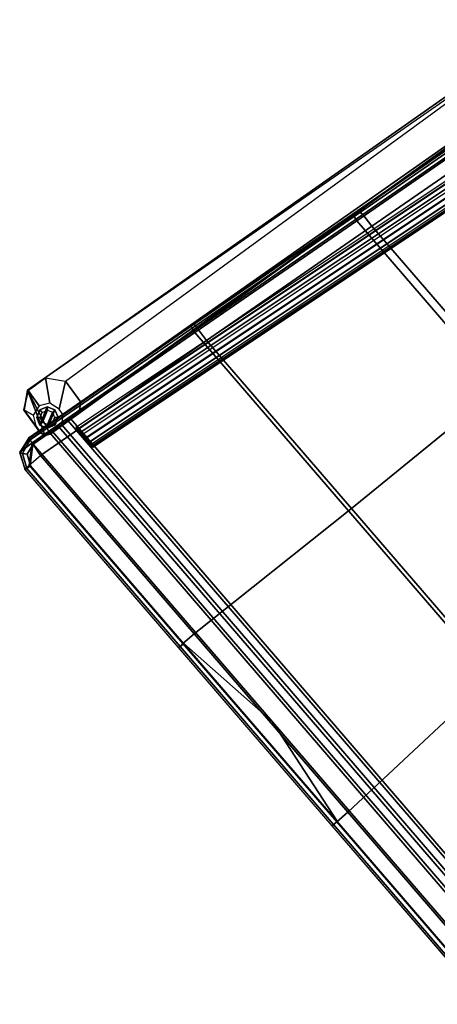
# Model space of a CAD drawing. Units: inches. Extents: x -273 to 76, y -446 to 16.
# Drawn here: x -171 to -157, y -179 to -145 of the extents above; entities that cross this region are included whole.
import ezdxf

# ---------------------------------------------------------------- set-up
doc = ezdxf.new("R2010")
doc.units = ezdxf.units.IN
doc.header["$MEASUREMENT"] = 0
for name, color, linetype in [('SEAT-BASE', 5, 'Continuous'), ('SEAT-GLIDE', 5, 'Continuous'), ('SEAT-SEAT', 5, 'Continuous')]:
    doc.layers.add(name, color=color, linetype=linetype)

# ---------------------------------------------------------------- blocks, each defined once
blk = doc.blocks.new('F867L-10_0T')
at = {"layer": 'SEAT-BASE'}
for points in [[(11.383, -12.58, 12.44), (12.258, -12.656, 12.486), (12.258, 12.656, 12.486), (11.383, 12.58, 12.44)], [(11.383, -12.58, 10.673), (11.383, 12.58, 10.673), (11.493, 12.589, 10.408), (11.493, -12.589, 10.408)], [(11.383, -12.58, 10.673), (11.383, -12.58, 12.44), (11.383, 12.58, 12.44), (11.383, 12.58, 10.673)], [(11.493, -12.589, 10.408), (11.493, 12.589, 10.408), (11.758, 12.613, 10.298), (11.758, -12.613, 10.298)], [(11.883, -12.623, 10.298), (11.758, -12.613, 10.298), (11.758, 12.613, 10.298), (11.883, 12.623, 10.298)], [(12.148, 12.647, 10.408), (12.148, -12.647, 10.408), (11.883, -12.623, 10.298), (11.883, 12.623, 10.298)], [(12.258, 12.656, 10.673), (12.258, -12.656, 10.673), (12.148, -12.647, 10.408), (12.148, 12.647, 10.408)], [(12.258, -12.656, 12.486), (12.258, -12.656, 10.673), (12.258, 12.656, 10.673), (12.258, 12.656, 12.486)], [(11.445, -11.539, 10.709), (-10.899, -8.727, 7.967), (-10.923, -8.915, 7.915), (11.445, -11.726, 10.663)], [(11.445, -11.441, 10.874), (-10.839, -8.641, 8.136), (-10.899, -8.727, 7.967), (11.445, -11.539, 10.709)], [(11.445, -11.325, 11.704), (11.445, -11.441, 10.874), (-10.839, -8.641, 8.136), (-10.543, -8.562, 9.003)], [(11.445, -11.325, 11.704), (-10.543, -8.562, 9.003), (-10.481, -8.616, 9.193), (11.445, -11.374, 11.892)], [(11.445, -11.374, 11.892), (-10.481, -8.616, 9.193), (-10.45, -8.789, 9.301), (11.445, -11.54, 11.992)], [(11.445, -11.708, 12.018), (11.445, -11.54, 11.992), (-10.45, -8.789, 9.301), (-10.447, -8.957, 9.328)], [(11.445, -11.726, 10.663), (11.445, -11.893, 10.689), (-10.92, -9.083, 7.941), (-10.923, -8.915, 7.915)], [(-10.874, -9.343, 8.103), (11.445, -12.142, 10.839), (11.445, -11.893, 10.689), (-10.92, -9.083, 7.941)], [(-10.483, -9.239, 9.25), (11.445, -11.987, 11.949), (11.445, -12.134, 11.702), (-10.573, -9.367, 8.997)], [(-10.447, -8.957, 9.328), (11.445, -11.708, 12.018), (11.445, -11.987, 11.949), (-10.483, -9.239, 9.25)], [(-10.78, -9.423, 8.39), (11.445, -12.215, 11.12), (11.445, -12.142, 10.839), (-10.874, -9.343, 8.103)], [(-10.573, -9.367, 8.997), (-10.78, -9.423, 8.39), (11.445, -12.215, 11.12), (11.445, -12.134, 11.702)], [(-10.596, -11.933, 25.44), (-9.95, -10.698, 25.349), (10.74, -12.774, 22.44), (10.661, -13.677, 22.452)], [(-9.765, -10.704, 26.459), (-10.397, -12.056, 26.548), (11.872, -14.303, 23.417), (12.275, -12.629, 23.361)], [(12.275, -12.629, 23.361), (11.012, -12.547, 22.402), (-9.95, -10.698, 25.349), (-9.765, -10.704, 26.459)], [(11.012, -12.547, 22.402), (10.74, -12.774, 22.44), (-9.95, -10.698, 25.349), (11.012, -12.547, 22.402)], [(11.445, -12.215, 11.12), (11.445, -11.441, 10.874), (11.445, -11.325, 11.704), (11.445, -12.134, 11.702)], [(11.445, -11.987, 11.949), (11.445, -12.134, 11.702), (11.445, -11.325, 11.704), (11.445, -11.374, 11.892)], [(11.445, -11.374, 11.892), (11.445, -11.54, 11.992), (11.445, -11.708, 12.018), (11.445, -11.987, 11.949)], [(11.445, -12.215, 11.12), (11.445, -12.142, 10.839), (11.445, -11.539, 10.709), (11.445, -11.441, 10.874)], [(11.445, -11.726, 10.663), (11.445, -11.539, 10.709), (11.445, -12.142, 10.839), (11.445, -11.893, 10.689)], [(11.117, -14.217, 22.387), (11.872, -14.303, 23.417), (-10.397, -12.056, 26.548), (-10.596, -11.933, 25.44)], [(11.117, -14.217, 22.387), (10.661, -13.677, 22.452), (-10.596, -11.933, 25.44), (11.117, -14.217, 22.387)], [(11.76, -12.613, 0.25), (11.489, -12.84, 0.25), (10.74, -12.774, 22.44), (11.012, -12.547, 22.402)], [(12.258, -12.656, 0.25), (11.76, -12.613, 0.25), (11.012, -12.547, 22.402), (12.274, -12.643, 22.225)], [(12.275, -12.629, 23.361), (12.274, -12.643, 22.225), (11.012, -12.547, 22.402), (12.275, -12.629, 23.361)], [(11.383, -12.58, 10.673), (12.258, -12.656, 10.673), (12.258, -12.656, 12.486), (11.383, -12.58, 12.44)], [(11.383, -12.58, 10.673), (11.493, -12.589, 10.408), (12.148, -12.647, 10.408), (12.258, -12.656, 10.673)], [(11.493, -12.589, 10.408), (11.758, -12.613, 10.298), (11.883, -12.623, 10.298), (12.148, -12.647, 10.408)], [(12.437, -12.709, 23.338), (12.275, -12.629, 23.361), (11.872, -14.303, 23.417), (12.437, -12.709, 23.338)], [(12.274, -12.643, 22.225), (12.437, -12.723, 22.202), (12.428, -12.745, 0.25), (12.258, -12.656, 0.25)], [(12.275, -12.629, 23.361), (12.437, -12.709, 23.338), (12.437, -12.723, 22.202), (12.274, -12.643, 22.225)], [(10.661, -13.677, 22.452), (10.74, -12.774, 22.44), (11.489, -12.84, 0.25), (11.468, -13.089, 0.25)], [(11.872, -14.303, 23.417), (12.419, -13.85, 23.34), (12.502, -12.9, 23.329), (12.437, -12.709, 23.338)], [(12.419, -13.85, 23.34), (12.419, -13.866, 22.204), (12.502, -12.914, 22.193), (12.502, -12.9, 23.329)], [(12.502, -12.914, 22.193), (12.419, -13.866, 22.204), (12.464, -13.176, 0.25), (12.486, -12.927, 0.25)], [(12.486, -12.927, 0.25), (12.428, -12.745, 0.25), (12.437, -12.723, 22.202), (12.502, -12.914, 22.193)], [(12.502, -12.914, 22.193), (12.437, -12.723, 22.202), (12.437, -12.709, 23.338), (12.502, -12.9, 23.329)], [(11.468, -13.089, 0.25), (11.583, -13.454, 0.25), (11.117, -14.217, 22.387), (10.661, -13.677, 22.452)], [(12.287, -13.516, 0.25), (12.464, -13.176, 0.25), (12.419, -13.866, 22.204), (12.287, -13.516, 0.25)], [(11.583, -13.454, 0.25), (11.922, -13.631, 0.25), (11.866, -14.279, 22.282), (11.117, -14.217, 22.387)], [(11.922, -13.631, 0.25), (12.287, -13.516, 0.25), (12.419, -13.866, 22.204), (11.866, -14.279, 22.282)], [(11.866, -14.279, 22.282), (12.419, -13.866, 22.204), (12.419, -13.85, 23.34), (11.872, -14.303, 23.417)], [(11.117, -14.217, 22.387), (11.866, -14.279, 22.282), (11.872, -14.303, 23.417), (11.117, -14.217, 22.387)]]:
    blk.add_3dface(points, dxfattribs=at)
at = {"layer": 'SEAT-BASE', "invisible_edges": 15}
for points in [[(11.489, -12.84, 0.25), (11.76, -12.613, 0.25), (12.258, -12.656, 0.25), (12.486, -12.927, 0.25)], [(12.258, -12.656, 0.25), (12.428, -12.745, 0.25), (12.486, -12.927, 0.25), (12.258, -12.656, 0.25)], [(11.468, -13.089, 0.25), (11.489, -12.84, 0.25), (12.486, -12.927, 0.25), (12.464, -13.176, 0.25)], [(11.468, -13.089, 0.25), (12.464, -13.176, 0.25), (12.287, -13.516, 0.25), (11.583, -13.454, 0.25)], [(11.583, -13.454, 0.25), (12.287, -13.516, 0.25), (11.922, -13.631, 0.25), (11.583, -13.454, 0.25)]]:
    blk.add_3dface(points, dxfattribs=at)
at = {"layer": 'SEAT-GLIDE'}
for points in [[(11.933, -12.759, 0.25), (11.679, -12.892, 0.25), (11.592, -13.165, 0.25), (12.207, -12.845, 0.25)], [(11.592, -13.165, 0.25), (11.725, -13.42, 0.25), (12.339, -13.1, 0.25), (12.207, -12.845, 0.25)], [(11.774, -12.972, 0), (11.679, -12.892, 0.125), (11.592, -13.165, 0.125), (11.717, -13.154, 0)], [(11.592, -13.165, 0.25), (11.592, -13.165, 0.125), (11.679, -12.892, 0.125), (11.679, -12.892, 0.25)], [(11.944, -12.884, 0), (11.933, -12.759, 0.125), (11.679, -12.892, 0.125), (11.774, -12.972, 0)], [(11.679, -12.892, 0.25), (11.679, -12.892, 0.125), (11.933, -12.759, 0.125), (11.933, -12.759, 0.25)], [(11.774, -12.972, 0), (11.944, -12.884, 0), (12.126, -12.941, 0), (11.717, -13.154, 0)], [(12.126, -12.941, 0), (12.215, -13.111, 0), (11.805, -13.324, 0), (11.717, -13.154, 0)], [(12.126, -12.941, 0), (12.207, -12.845, 0.125), (11.933, -12.759, 0.125), (11.944, -12.884, 0)], [(11.933, -12.759, 0.25), (11.933, -12.759, 0.125), (12.207, -12.845, 0.125), (12.207, -12.845, 0.25)], [(12.215, -13.111, 0), (12.339, -13.1, 0.125), (12.207, -12.845, 0.125), (12.126, -12.941, 0)], [(12.207, -12.845, 0.25), (12.207, -12.845, 0.125), (12.339, -13.1, 0.125), (12.339, -13.1, 0.25)], [(11.717, -13.154, 0), (11.592, -13.165, 0.125), (11.725, -13.42, 0.125), (11.805, -13.324, 0)], [(11.592, -13.165, 0.25), (11.592, -13.165, 0.125), (11.725, -13.42, 0.125), (11.725, -13.42, 0.25)], [(11.998, -13.506, 0.25), (12.253, -13.374, 0.25), (12.339, -13.1, 0.25), (11.725, -13.42, 0.25)], [(11.805, -13.324, 0), (11.725, -13.42, 0.125), (11.998, -13.506, 0.125), (11.988, -13.382, 0)], [(12.215, -13.111, 0), (12.157, -13.293, 0), (11.988, -13.382, 0), (11.805, -13.324, 0)], [(11.988, -13.382, 0), (11.998, -13.506, 0.125), (12.253, -13.374, 0.125), (12.157, -13.293, 0)], [(12.157, -13.293, 0), (12.253, -13.374, 0.125), (12.339, -13.1, 0.125), (12.215, -13.111, 0)], [(12.253, -13.374, 0.25), (12.253, -13.374, 0.125), (12.339, -13.1, 0.125), (12.339, -13.1, 0.25)], [(11.725, -13.42, 0.25), (11.725, -13.42, 0.125), (11.998, -13.506, 0.125), (11.998, -13.506, 0.25)], [(11.998, -13.506, 0.25), (11.998, -13.506, 0.125), (12.253, -13.374, 0.125), (12.253, -13.374, 0.25)]]:
    blk.add_3dface(points, dxfattribs=at)
at = {"layer": 'SEAT-SEAT'}
for points in [[(6.146, 12.015, 12.165), (12.95, 12.755, 12.522), (12.95, -12.755, 12.522), (6.146, -12.015, 12.165)], [(12.95, 0, 12.522), (12.95, 12.755, 12.522), (13.504, 12.258, 12.551), (13.504, 4.086, 12.551)], [(6.146, -12.015, 12.165), (-0.659, -11.274, 11.809), (-0.659, 11.274, 11.809), (6.146, 12.015, 12.165)], [(6.025, 3.82, 18.702), (6.025, 11.535, 18.702), (13.013, 12.287, 18.787), (13.013, 4.096, 18.787)], [(13.529, 4.096, 18.56), (13.013, 4.096, 18.787), (13.013, 12.287, 18.787), (13.529, 12.287, 18.56)], [(13.504, 4.086, 12.551), (13.673, 4.086, 12.628), (13.673, 12.258, 12.628), (13.504, 12.258, 12.551)], [(13.741, 4.096, 18.037), (13.529, 4.096, 18.56), (13.529, 12.287, 18.56), (13.741, 12.287, 18.037)], [(13.673, 4.086, 12.628), (13.741, 4.086, 12.8), (13.741, 12.258, 12.8), (13.673, 12.258, 12.628)], [(13.741, 12.287, 18.037), (13.741, 4.096, 18.037), (13.741, 4.086, 12.8), (13.741, 12.258, 12.8)], [(-7.464, -10.534, 11.452), (-7.464, 10.534, 11.452), (-0.659, 11.274, 11.809), (-0.659, -11.274, 11.809)], [(-0.932, -3.619, 18.048), (-0.932, 3.619, 18.048), (6.025, 3.82, 18.702), (6.025, -3.82, 18.702)], [(6.025, -3.82, 18.702), (6.025, 3.82, 18.702), (13.013, 4.096, 18.787), (13.013, -4.096, 18.787)], [(13.504, -4.086, 12.551), (12.95, 0, 12.522), (13.504, 4.086, 12.551), (13.504, -4.086, 12.551)], [(13.529, -4.096, 18.56), (13.013, -4.096, 18.787), (13.013, 4.096, 18.787), (13.529, 4.096, 18.56)], [(13.504, -4.086, 12.551), (13.673, -4.086, 12.628), (13.673, 4.086, 12.628), (13.504, 4.086, 12.551)], [(13.741, -4.096, 18.037), (13.529, -4.096, 18.56), (13.529, 4.096, 18.56), (13.741, 4.096, 18.037)], [(13.673, -4.086, 12.628), (13.741, -4.086, 12.8), (13.741, 4.086, 12.8), (13.673, 4.086, 12.628)], [(13.741, -4.086, 12.8), (13.741, 4.086, 12.8), (13.741, 4.096, 18.037), (13.741, -4.096, 18.037)], [(13.504, -12.258, 12.551), (12.95, -12.755, 12.522), (12.95, 0, 12.522), (13.504, -4.086, 12.551)], [(-7.814, -10.036, 16.831), (-7.814, -3.345, 16.831), (-0.932, -3.619, 18.048), (-0.932, -10.783, 18.048)], [(-0.932, -10.783, 18.048), (-0.932, -3.619, 18.048), (6.025, -3.82, 18.702), (6.025, -11.535, 18.702)], [(6.025, -11.535, 18.702), (6.025, -3.82, 18.702), (13.013, -4.096, 18.787), (13.013, -12.287, 18.787)], [(13.529, -12.287, 18.56), (13.013, -12.287, 18.787), (13.013, -4.096, 18.787), (13.529, -4.096, 18.56)], [(13.504, -12.258, 12.551), (13.673, -12.258, 12.628), (13.673, -4.086, 12.628), (13.504, -4.086, 12.551)], [(13.741, -12.287, 18.037), (13.529, -12.287, 18.56), (13.529, -4.096, 18.56), (13.741, -4.096, 18.037)], [(13.673, -12.258, 12.628), (13.741, -12.258, 12.8), (13.741, -4.086, 12.8), (13.673, -4.086, 12.628)], [(13.741, -12.258, 12.8), (13.741, -4.086, 12.8), (13.741, -4.096, 18.037), (13.741, -12.287, 18.037)], [(-7.822, -10.559, 16.609), (-7.814, -10.036, 16.831), (-0.932, -10.783, 18.048), (-0.961, -11.307, 17.824)], [(-7.734, -10.782, 16.094), (-7.822, -10.559, 16.609), (-0.961, -11.307, 17.824), (-0.912, -11.529, 17.301)], [(-7.487, -10.71, 11.524), (-7.464, -10.534, 11.452), (-0.659, -11.274, 11.809), (-0.682, -11.45, 11.881)], [(-7.734, -10.782, 16.094), (-7.504, -10.783, 11.7), (-0.699, -11.523, 12.057), (-0.912, -11.529, 17.301)], [(-7.504, -10.783, 11.7), (-7.487, -10.71, 11.524), (-0.682, -11.45, 11.881), (-0.699, -11.523, 12.057)], [(-0.961, -11.307, 17.824), (-0.932, -10.783, 18.048), (6.025, -11.535, 18.702), (5.983, -12.062, 18.479)], [(-0.682, -11.45, 11.881), (-0.659, -11.274, 11.809), (6.146, -12.015, 12.165), (6.123, -12.19, 12.237)], [(-0.912, -11.529, 17.301), (-0.961, -11.307, 17.824), (5.983, -12.062, 18.479), (5.984, -12.28, 17.949)], [(-0.912, -11.529, 17.301), (-0.699, -11.523, 12.057), (6.106, -12.263, 12.413), (5.984, -12.28, 17.949)], [(-0.699, -11.523, 12.057), (-0.682, -11.45, 11.881), (6.123, -12.19, 12.237), (6.106, -12.263, 12.413)], [(5.983, -12.062, 18.479), (6.025, -11.535, 18.702), (13.013, -12.287, 18.787), (12.949, -12.816, 18.567)], [(5.984, -12.28, 17.949), (5.983, -12.062, 18.479), (12.949, -12.816, 18.567), (12.91, -13.032, 18.033)], [(12.91, -13.032, 18.033), (5.984, -12.28, 17.949), (6.106, -12.263, 12.413), (12.91, -13.003, 12.77)], [(6.106, -12.263, 12.413), (6.123, -12.19, 12.237), (12.928, -12.931, 12.594), (12.91, -13.003, 12.77)], [(6.123, -12.19, 12.237), (6.146, -12.015, 12.165), (12.95, -12.755, 12.522), (12.928, -12.931, 12.594)], [(13.492, -12.845, 18.034), (13.741, -12.287, 18.037), (13.529, -12.287, 18.56), (12.949, -12.816, 18.567)], [(12.949, -12.816, 18.567), (13.529, -12.287, 18.56), (13.013, -12.287, 18.787), (12.949, -12.816, 18.567)], [(13.504, -12.258, 12.551), (12.95, -12.755, 12.522), (13.338, -12.63, 12.542), (13.504, -12.258, 12.551)], [(13.338, -12.63, 12.542), (13.439, -12.749, 12.617), (13.673, -12.258, 12.628), (13.504, -12.258, 12.551)], [(13.439, -12.749, 12.617), (13.492, -12.816, 12.791), (13.741, -12.258, 12.8), (13.673, -12.258, 12.628)], [(13.492, -12.816, 12.791), (13.492, -12.845, 18.034), (13.741, -12.287, 18.037), (13.741, -12.258, 12.8)], [(12.95, -12.755, 12.522), (12.928, -12.931, 12.594), (13.439, -12.749, 12.617), (13.338, -12.63, 12.542)], [(12.928, -12.931, 12.594), (12.91, -13.003, 12.77), (13.492, -12.816, 12.791), (13.439, -12.749, 12.617)], [(12.91, -13.003, 12.77), (12.91, -13.032, 18.033), (13.492, -12.845, 18.034), (13.492, -12.816, 12.791)], [(12.91, -13.032, 18.033), (13.492, -12.845, 18.034), (12.949, -12.816, 18.567), (12.91, -13.032, 18.033)]]:
    blk.add_3dface(points, dxfattribs=at)

msp = doc.modelspace()

# ---------------------------------------------------------------- block references
at = {"rotation": 220.788475213502}
msp.add_blockref('F867L-10_0T', (-152.626, -160.825), dxfattribs=at)

doc.saveas('drawing.dxf')
